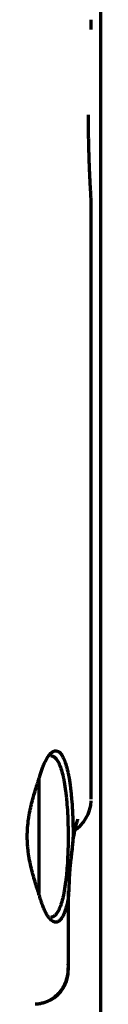
# Model space of a CAD drawing. Units: inches. Extents: x -2906 to 7195, y 488 to 5557.
# Drawn here: x 5340 to 5344, y 3263 to 3315 of the extents above; entities that cross this region are included whole.
import ezdxf

# ---------------------------------------------------------------- set-up
doc = ezdxf.new("R2010")
doc.units = ezdxf.units.IN

msp = doc.modelspace()

# ---------------------------------------------------------------- linework, layer by layer
at = {"linetype": 'Continuous', "lineweight": 70}
for p, q in [((5343.878, 2408.558), (5343.878, 4046.559)), ((5343.378, 3314.05), (5343.378, 3314.572)), ((5343.378, 3273.529), (5343.378, 3305.067)), ((5340.628, 3271.558), (5340.628, 3274.645)), ((5340.652, 3274.665), (5340.69, 3274.799)), ((5340.628, 3268.561), (5340.628, 3271.558)), ((5342.143, 3267.619), (5342.178, 3267.626))]:
    msp.add_line(p, q, dxfattribs=at)
msp.add_arc((5341.378, 3273.529), 2, 302.009, 357.1567, dxfattribs=at)
for points, knots in [([(5343.378, 3305.058), (5343.378, 3305.058), (5343.378, 3305.059), (5343.378, 3305.061), (5343.378, 3305.065), (5343.377, 3305.073), (5343.376, 3305.095), (5343.373, 3305.138), (5343.368, 3305.209), (5343.364, 3305.272), (5343.363, 3305.295), (5343.361, 3305.333), (5343.36, 3305.346), (5343.358, 3305.372), (5343.358, 3305.386), (5343.353, 3305.456), (5343.346, 3305.582), (5343.338, 3305.732), (5343.329, 3305.895), (5343.324, 3305.982), (5343.318, 3306.099), (5343.317, 3306.123), (5343.315, 3306.172), (5343.311, 3306.245), (5343.308, 3306.321), (5343.301, 3306.477), (5343.291, 3306.693), (5343.282, 3306.929), (5343.275, 3307.113), (5343.273, 3307.175), (5343.27, 3307.27), (5343.269, 3307.303), (5343.267, 3307.367), (5343.266, 3307.399), (5343.261, 3307.562), (5343.253, 3307.828), (5343.247, 3308.104), (5343.243, 3308.315), (5343.241, 3308.421), (5343.24, 3308.529), (5343.239, 3308.601), (5343.238, 3308.638), (5343.236, 3308.82), (5343.235, 3308.967), (5343.233, 3309.262), (5343.232, 3309.41), (5343.232, 3309.558)], [0, 0, 0, 0, 0.015625, 0.015625, 0.03125, 0.0625, 0.0625, 0.125, 0.1875, 0.1875, 0.21875, 0.21875, 0.234375, 0.234375, 0.25, 0.25, 0.3125, 0.375, 0.375, 0.4375, 0.4375, 0.453125, 0.453125, 0.46875, 0.5, 0.5, 0.5625, 0.625, 0.625, 0.65625, 0.65625, 0.671875, 0.671875, 0.6875, 0.6875, 0.75, 0.8125, 0.8125, 0.84375, 0.859375, 0.859375, 0.875, 0.875, 0.9375, 0.9375, 1, 1, 1, 1]), ([(5340.69, 3274.799), (5340.735, 3274.952), (5340.782, 3275.092), (5340.856, 3275.283), (5340.881, 3275.343), (5340.919, 3275.429), (5340.932, 3275.456), (5340.958, 3275.51), (5340.971, 3275.536), (5341.035, 3275.661), (5341.088, 3275.746), (5341.193, 3275.888), (5341.246, 3275.945), (5341.353, 3276.029), (5341.405, 3276.055), (5341.508, 3276.076), (5341.559, 3276.072), (5341.621, 3276.046), (5341.633, 3276.04), (5341.658, 3276.026), (5341.67, 3276.018), (5341.707, 3275.991), (5341.73, 3275.97), (5341.8, 3275.893), (5341.845, 3275.826), (5341.899, 3275.723), (5341.909, 3275.702), (5341.93, 3275.657), (5341.961, 3275.588), (5341.99, 3275.51), (5342.047, 3275.346), (5342.082, 3275.222), (5342.124, 3275.05), (5342.132, 3275.015), (5342.144, 3274.961), (5342.148, 3274.943), (5342.156, 3274.906), (5342.176, 3274.812), (5342.194, 3274.715), (5342.236, 3274.473), (5342.261, 3274.302), (5342.295, 3274.029), (5342.305, 3273.936), (5342.32, 3273.792), (5342.325, 3273.743), (5342.334, 3273.644), (5342.339, 3273.595), (5342.36, 3273.345), (5342.374, 3273.14), (5342.391, 3272.824), (5342.397, 3272.717), (5342.403, 3272.554), (5342.405, 3272.5), (5342.409, 3272.39), (5342.411, 3272.335), (5342.418, 3272.058), (5342.421, 3271.834), (5342.422, 3271.609)], [0, 0, 0, 0, 0.0625, 0.0625, 0.09375, 0.09375, 0.109375, 0.109375, 0.125, 0.125, 0.1875, 0.1875, 0.25, 0.25, 0.3125, 0.3125, 0.375, 0.375, 0.390625, 0.390625, 0.40625, 0.40625, 0.4375, 0.4375, 0.5, 0.5, 0.515625, 0.515625, 0.53125, 0.5625, 0.5625, 0.625, 0.625, 0.640625, 0.640625, 0.648437, 0.648437, 0.65625, 0.6875, 0.6875, 0.75, 0.75, 0.78125, 0.78125, 0.796875, 0.796875, 0.8125, 0.8125, 0.875, 0.875, 0.90625, 0.90625, 0.921875, 0.921875, 0.9375, 0.9375, 1, 1, 1, 1]), ([(5341.255, 3275.808), (5341.29, 3275.808), (5341.323, 3275.802), (5341.369, 3275.784), (5341.381, 3275.778), (5341.406, 3275.764), (5341.418, 3275.756), (5341.455, 3275.73), (5341.502, 3275.688), (5341.548, 3275.631), (5341.592, 3275.567), (5341.614, 3275.531), (5341.678, 3275.413), (5341.719, 3275.321), (5341.794, 3275.11), (5341.83, 3274.992), (5341.871, 3274.828), (5341.879, 3274.794), (5341.891, 3274.742), (5341.895, 3274.725), (5341.903, 3274.69), (5341.922, 3274.601), (5341.94, 3274.508), (5341.982, 3274.278), (5342.007, 3274.114), (5342.04, 3273.854), (5342.05, 3273.765), (5342.063, 3273.651), (5342.065, 3273.628), (5342.07, 3273.581), (5342.077, 3273.511), (5342.083, 3273.441), (5342.104, 3273.204), (5342.118, 3273.009), (5342.135, 3272.708), (5342.14, 3272.607), (5342.146, 3272.452), (5342.148, 3272.401), (5342.151, 3272.296), (5342.153, 3272.244), (5342.16, 3271.981), (5342.163, 3271.77), (5342.163, 3271.451), (5342.162, 3271.345), (5342.16, 3271.186), (5342.159, 3271.133), (5342.157, 3271.027), (5342.156, 3270.975), (5342.149, 3270.713), (5342.14, 3270.508), (5342.118, 3270.107), (5342.104, 3269.912), (5342.083, 3269.673), (5342.079, 3269.626), (5342.07, 3269.532), (5342.055, 3269.394), (5342.04, 3269.261), (5342.006, 3269.002), (5341.982, 3268.838), (5341.947, 3268.645), (5341.94, 3268.607), (5341.925, 3268.533), (5341.918, 3268.496), (5341.895, 3268.388), (5341.863, 3268.25), (5341.828, 3268.125), (5341.801, 3268.036), (5341.792, 3268.007), (5341.774, 3267.95), (5341.764, 3267.923), (5341.717, 3267.791), (5341.676, 3267.7), (5341.592, 3267.545), (5341.547, 3267.481), (5341.495, 3267.426), (5341.489, 3267.42), (5341.477, 3267.408), (5341.459, 3267.392), (5341.441, 3267.377), (5341.405, 3267.351), (5341.381, 3267.338), (5341.323, 3267.315), (5341.289, 3267.308), (5341.254, 3267.308)], [0, 0, 0, 0, 0.031478, 0.031478, 0.043188, 0.043188, 0.054898, 0.054898, 0.078319, 0.10174, 0.10174, 0.125161, 0.125161, 0.172003, 0.172003, 0.218844, 0.218844, 0.230555, 0.230555, 0.23641, 0.23641, 0.242265, 0.265686, 0.265686, 0.312528, 0.312528, 0.335949, 0.335949, 0.341804, 0.341804, 0.347659, 0.35937, 0.35937, 0.406211, 0.406211, 0.429632, 0.429632, 0.441342, 0.441342, 0.453053, 0.453053, 0.499895, 0.499895, 0.523315, 0.523315, 0.535026, 0.535026, 0.546736, 0.546736, 0.593578, 0.593578, 0.64042, 0.64042, 0.65213, 0.65213, 0.663841, 0.687261, 0.687261, 0.734103, 0.734103, 0.745814, 0.745814, 0.757524, 0.757524, 0.780945, 0.804366, 0.804366, 0.816076, 0.816076, 0.827786, 0.827786, 0.874628, 0.874628, 0.92147, 0.92147, 0.927325, 0.927325, 0.93318, 0.944891, 0.944891, 0.968312, 0.968312, 1, 1, 1, 1]), ([(5340.01, 3271.558), (5340.01, 3271.715), (5340.016, 3271.87), (5340.039, 3272.177), (5340.056, 3272.329), (5340.082, 3272.517), (5340.088, 3272.554), (5340.1, 3272.629), (5340.106, 3272.667), (5340.126, 3272.778), (5340.14, 3272.852), (5340.162, 3272.961), (5340.169, 3272.997), (5340.185, 3273.069), (5340.209, 3273.175), (5340.234, 3273.28), (5340.286, 3273.485), (5340.323, 3273.618), (5340.398, 3273.875), (5340.436, 3274.001), (5340.493, 3274.183), (5340.512, 3274.243), (5340.55, 3274.36), (5340.569, 3274.418), (5340.623, 3274.588), (5340.658, 3274.696), (5340.69, 3274.799)], [0, 0, 0, 0, 0.125, 0.125, 0.25, 0.25, 0.28125, 0.28125, 0.3125, 0.3125, 0.375, 0.375, 0.40625, 0.40625, 0.4375, 0.5, 0.5, 0.625, 0.625, 0.75, 0.75, 0.8125, 0.8125, 0.875, 0.875, 1, 1, 1, 1]), ([(5342.375, 3270.868), (5342.387, 3270.989), (5342.446, 3271.553), (5342.57, 3272.104), (5342.662, 3272.431), (5342.677, 3272.468), (5342.677, 3272.468)], [0, 0, 0, 0, 0.122597, 0.601072, 0.892899, 1, 1, 1, 1]), ([(5340.69, 3268.318), (5340.674, 3268.37), (5340.657, 3268.422), (5340.623, 3268.531), (5340.605, 3268.586), (5340.55, 3268.755), (5340.513, 3268.872), (5340.437, 3269.114), (5340.399, 3269.239), (5340.342, 3269.434), (5340.323, 3269.5), (5340.286, 3269.635), (5340.268, 3269.703), (5340.216, 3269.909), (5340.184, 3270.05), (5340.125, 3270.337), (5340.099, 3270.483), (5340.072, 3270.671), (5340.067, 3270.709), (5340.058, 3270.785), (5340.053, 3270.823), (5340.04, 3270.938), (5340.033, 3271.015), (5340.016, 3271.247), (5340.01, 3271.402), (5340.01, 3271.558)], [0, 0, 0, 0, 0.0625, 0.0625, 0.125, 0.125, 0.25, 0.25, 0.375, 0.375, 0.4375, 0.4375, 0.5, 0.5, 0.625, 0.625, 0.75, 0.75, 0.78125, 0.78125, 0.8125, 0.8125, 0.875, 0.875, 1, 1, 1, 1]), ([(5342.422, 3271.609), (5342.42, 3271.57), (5342.419, 3271.53), (5342.415, 3271.451), (5342.412, 3271.412), (5342.405, 3271.294), (5342.398, 3271.215), (5342.376, 3270.981), (5342.359, 3270.826), (5342.332, 3270.596), (5342.322, 3270.519), (5342.305, 3270.367), (5342.296, 3270.291), (5342.28, 3270.141), (5342.272, 3270.067), (5342.258, 3269.918), (5342.252, 3269.844), (5342.246, 3269.771)], [0, 0, 0, 0, 0.0625, 0.0625, 0.125, 0.125, 0.25, 0.25, 0.5, 0.5, 0.625, 0.625, 0.75, 0.75, 0.875, 0.875, 1, 1, 1, 1]), ([(5342.246, 3269.772), (5342.245, 3269.759), (5342.243, 3269.733), (5342.241, 3269.694), (5342.238, 3269.655), (5342.235, 3269.617), (5342.233, 3269.578), (5342.231, 3269.54), (5342.228, 3269.503), (5342.226, 3269.465), (5342.224, 3269.427), (5342.222, 3269.39), (5342.22, 3269.352), (5342.219, 3269.315), (5342.217, 3269.278), (5342.216, 3269.241), (5342.214, 3269.205), (5342.213, 3269.168), (5342.211, 3269.126), (5342.209, 3269.078), (5342.207, 3269.024), (5342.205, 3268.971), (5342.203, 3268.919), (5342.201, 3268.867), (5342.199, 3268.816), (5342.197, 3268.765), (5342.194, 3268.715), (5342.192, 3268.665), (5342.19, 3268.623), (5342.188, 3268.591), (5342.186, 3268.566), (5342.185, 3268.543), (5342.183, 3268.52), (5342.181, 3268.497), (5342.18, 3268.476), (5342.178, 3268.455), (5342.176, 3268.438), (5342.174, 3268.424), (5342.173, 3268.412), (5342.172, 3268.4), (5342.17, 3268.387), (5342.169, 3268.374), (5342.168, 3268.361), (5342.166, 3268.348), (5342.165, 3268.334), (5342.163, 3268.32), (5342.161, 3268.306), (5342.16, 3268.291), (5342.158, 3268.276), (5342.156, 3268.261), (5342.155, 3268.246), (5342.153, 3268.23), (5342.151, 3268.213), (5342.149, 3268.197), (5342.148, 3268.18), (5342.146, 3268.169), (5342.146, 3268.163)], [0, 0, 0, 0, 0.022709, 0.045345, 0.067918, 0.090435, 0.112907, 0.135341, 0.157746, 0.180131, 0.202504, 0.224874, 0.247249, 0.269632, 0.291985, 0.31431, 0.336615, 0.358908, 0.3812, 0.414447, 0.447401, 0.480077, 0.512489, 0.544649, 0.576572, 0.60827, 0.639755, 0.671039, 0.702132, 0.718076, 0.733741, 0.749134, 0.764264, 0.779136, 0.793761, 0.808146, 0.8223, 0.830501, 0.838823, 0.847268, 0.855837, 0.864531, 0.873351, 0.882299, 0.891375, 0.900581, 0.909918, 0.919386, 0.928987, 0.938722, 0.948592, 0.958598, 0.968741, 0.979021, 0.989441, 1, 1, 1, 1]), ([(5342.146, 3268.163), (5342.125, 3268.069), (5342.104, 3267.98), (5342.07, 3267.856), (5342.058, 3267.816), (5342.034, 3267.738), (5342.022, 3267.7), (5341.985, 3267.593), (5341.96, 3267.528), (5341.907, 3267.41), (5341.853, 3267.303), (5341.795, 3267.221), (5341.758, 3267.178), (5341.75, 3267.169), (5341.735, 3267.153), (5341.712, 3267.131), (5341.689, 3267.112), (5341.642, 3267.079), (5341.579, 3267.049), (5341.513, 3267.044), (5341.463, 3267.05), (5341.446, 3267.054), (5341.421, 3267.061), (5341.412, 3267.065), (5341.395, 3267.071), (5341.387, 3267.075), (5341.344, 3267.097), (5341.31, 3267.12), (5341.242, 3267.179), (5341.174, 3267.25), (5341.106, 3267.346), (5341.055, 3267.427), (5341.038, 3267.455), (5341.013, 3267.501), (5341.004, 3267.516), (5340.988, 3267.548), (5340.946, 3267.629), (5340.872, 3267.789), (5340.81, 3267.953), (5340.749, 3268.127), (5340.719, 3268.22), (5340.69, 3268.318)], [0, 0, 0, 0, 0.0625, 0.0625, 0.09375, 0.09375, 0.125, 0.125, 0.1875, 0.1875, 0.25, 0.3125, 0.3125, 0.328125, 0.328125, 0.34375, 0.375, 0.375, 0.4375, 0.5, 0.5, 0.53125, 0.53125, 0.546875, 0.546875, 0.5625, 0.5625, 0.625, 0.625, 0.6875, 0.75, 0.75, 0.78125, 0.78125, 0.796875, 0.796875, 0.8125, 0.875, 0.9375, 0.9375, 1, 1, 1, 1]), ([(5342.152, 3264.844), (5342.157, 3264.782), (5342.16, 3264.72), (5342.16, 3264.595), (5342.157, 3264.533), (5342.141, 3264.348), (5342.12, 3264.226), (5342.058, 3263.988), (5342.016, 3263.871), (5341.91, 3263.648), (5341.847, 3263.54), (5341.698, 3263.339), (5341.613, 3263.245), (5341.421, 3263.076), (5341.315, 3263.001), (5341.085, 3262.874), (5340.961, 3262.823), (5340.765, 3262.768), (5340.698, 3262.754), (5340.562, 3262.732), (5340.493, 3262.726), (5340.424, 3262.723)], [0, 0, 0, 0, 0.0625, 0.0625, 0.125, 0.125, 0.25, 0.25, 0.375, 0.375, 0.5, 0.5, 0.625, 0.625, 0.75, 0.75, 0.875, 0.875, 0.9375, 0.9375, 1, 1, 1, 1]), ([(5341.194, 3262.923), (5341.359, 3263.008), (5341.668, 3263.223), (5342.007, 3263.709), (5342.178, 3264.206), (5342.173, 3264.525), (5342.159, 3264.64)], [0, 0, 0, 0, 0.24632, 0.523693, 0.830646, 1, 1, 1, 1])]:
    msp.add_open_spline(points, degree=3, knots=knots, dxfattribs=at)
for points, degree in [([(5342.359, 3270.724), (5342.375, 3270.868)], 1), ([(5342.188, 3264.639), (5342.181, 3266.667), (5342.174, 3268.694)], 2), ([(5342.143, 3267.619), (5342.142, 3267.801), (5342.143, 3267.982), (5342.146, 3268.163)], 3), ([(5342.188, 3264.641), (5342.183, 3266.133), (5342.178, 3267.626)], 2)]:
    msp.add_open_spline(points, degree=degree, dxfattribs=at)

doc.saveas('drawing.dxf')
